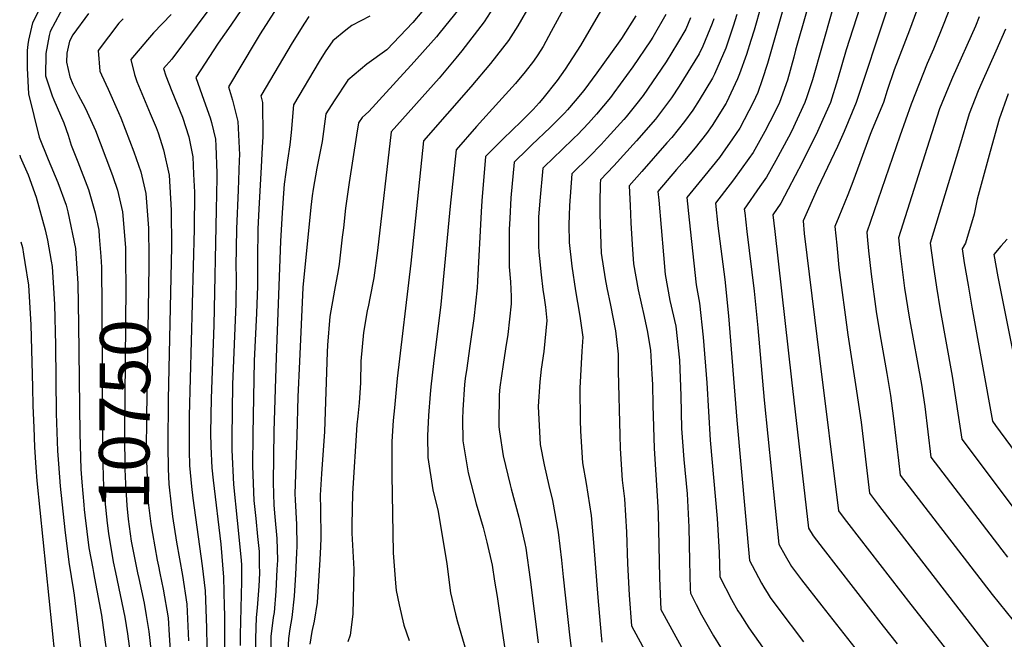
# Model space of a CAD drawing. Units: inches. Extents: x 2618416 to 2619570, y 1460365 to 1465655.
# Drawn here: x 2618433 to 2618995, y 1464028 to 1464381 of the extents above; entities that cross this region are included whole.
import ezdxf
from ezdxf.enums import TextEntityAlignment as Align

# ---------------------------------------------------------------- set-up
doc = ezdxf.new("R2010")
doc.units = ezdxf.units.IN
doc.header["$MEASUREMENT"] = 0
doc.layers.add('tile_2911_14_contour_10ft', color=152, linetype='Continuous')
doc.styles.add('Arial', font='arial.ttf')

msp = doc.modelspace()

# ---------------------------------------------------------------- linework, layer by layer
at = {"layer": 'tile_2911_14_contour_10ft'}
for points, elevation in [([(2618924.17, 1464424.8), (2618904.54, 1464364.13), (2618899.6, 1464346.97), (2618895.57, 1464334.08), (2618891.26, 1464324.3), (2618888.19, 1464317.59), (2618879.54, 1464299.91), (2618871.48, 1464284.6), (2618867.23, 1464276.61), (2618862.83, 1464269.95), (2618863.88, 1464260.51), (2618873.36, 1464175.98), (2618883.05, 1464091.61), (2618885.65, 1464087.18), (2618891.38, 1464079.69), (2618925.58, 1464035.74), (2618933.6, 1464025.63)], 10520), ([(2618752.31, 1464404), (2618736.46, 1464374.55), (2618731.76, 1464366.04), (2618728.83, 1464361.25), (2618726.42, 1464357.6), (2618721.57, 1464351.57), (2618716.03, 1464344.83), (2618706.62, 1464334.43), (2618693.87, 1464320.4), (2618682.2, 1464307.01), (2618678.9, 1464275.04), (2618673.57, 1464218.9), (2618669.35, 1464185.32), (2618667.86, 1464171.96), (2618667.43, 1464167.89), (2618666.55, 1464155.8), (2618665.97, 1464144.15), (2618666.17, 1464131.75), (2618668.97, 1464113.35), (2618671.97, 1464100.98), (2618676.92, 1464071.26), (2618678.97, 1464054.73), (2618681.87, 1464042.53), (2618682.95, 1464038.07), (2618687.67, 1464021.92)], 10630), ([(2618773.73, 1464402.16), (2618753.06, 1464366.53), (2618744.44, 1464353.01), (2618739.89, 1464346.67), (2618731.57, 1464336.26), (2618729.55, 1464333.86), (2618726.1, 1464330.05), (2618719.27, 1464323.19), (2618708.97, 1464313.3), (2618698.95, 1464303.36), (2618696.97, 1464277.93), (2618696.54, 1464271.66), (2618694.46, 1464232.2), (2618694.18, 1464228.44), (2618692.33, 1464211.05), (2618690.87, 1464200.57), (2618689.89, 1464193.87), (2618688.27, 1464182.68), (2618687.41, 1464176.7), (2618687.07, 1464173.36), (2618686.07, 1464158.99), (2618685.83, 1464153.67), (2618686.06, 1464141.28), (2618689.13, 1464123.01), (2618693.71, 1464105.46), (2618697.62, 1464091.82), (2618698.63, 1464088.08), (2618699.71, 1464083.54), (2618702.74, 1464070.4), (2618704.19, 1464061.41), (2618705.59, 1464052.55), (2618708.22, 1464034.13), (2618711.03, 1464016.3)], 10620), ([(2618549.59, 1464398.44), (2618527.43, 1464368.36), (2618520.13, 1464358.77), (2618515.37, 1464353.35), (2618516.7, 1464349.28), (2618520.12, 1464340.45), (2618526.18, 1464325.67), (2618529.86, 1464314.57), (2618532.07, 1464303.04), (2618532.58, 1464293.17), (2618533.09, 1464282.97), (2618532.9, 1464261.95), (2618530.1, 1464155.46), (2618530.13, 1464135.62), (2618530.32, 1464127.23), (2618531.43, 1464115.32), (2618532.18, 1464108.61), (2618537.57, 1464070.11), (2618539.2, 1464055.88), (2618539.88, 1464034.79), (2618540.3, 1464013.52)], 10720), ([(2618708.54, 1464396.07), (2618698.24, 1464379.95), (2618685.55, 1464363.5), (2618682.12, 1464359.34), (2618672.49, 1464347.99), (2618645.12, 1464317.31), (2618637.49, 1464249.69), (2618635.23, 1464234.18), (2618633.02, 1464222.58), (2618632.26, 1464218.62), (2618631.6, 1464215.44), (2618629.48, 1464202.97), (2618627.89, 1464186.75), (2618627.7, 1464174.34), (2618626.97, 1464162.96), (2618626.16, 1464155.3), (2618625.66, 1464150.31), (2618623.25, 1464111.18), (2618622.7, 1464093.46), (2618622.82, 1464088.6), (2618623.84, 1464068.21), (2618623.28, 1464042.56), (2618621.83, 1464030.52), (2618620.44, 1464026.69)], 10650), ([(2618445.58, 1464388.77), (2618440.87, 1464379.51), (2618438.59, 1464369.65), (2618438.07, 1464367.15), (2618437.83, 1464363.71), (2618437.75, 1464353.54), (2618438.53, 1464338.92), (2618444.6, 1464314.34), (2618449.69, 1464301.51), (2618455.3, 1464288.41), (2618459.96, 1464275.57), (2618460.97, 1464271.68), (2618465.25, 1464250.93), (2618466.6, 1464230.93), (2618467.06, 1464207.63), (2618467.69, 1464145.48), (2618468.3, 1464125.18), (2618468.88, 1464117.76), (2618469.99, 1464104.88), (2618470.28, 1464102.14)], 10770), ([(2618459.41, 1464390.48), (2618450.78, 1464374.53), (2618450.24, 1464372.29), (2618448.34, 1464361.98), (2618448.17, 1464349.19), (2618451.9, 1464337.81), (2618453.02, 1464335.55), (2618458.7, 1464322.44), (2618461.06, 1464315.49), (2618462.8, 1464309.74), (2618466.61, 1464300.2), (2618472.62, 1464284.41), (2618476.58, 1464271.25), (2618478.53, 1464261.29), (2618478.83, 1464257.69), (2618479.67, 1464246.35)], 10760), ([(2618684.6, 1464388.21), (2618672.35, 1464373.13), (2618671.02, 1464371.51), (2618656.62, 1464355.32), (2618652.28, 1464350.55), (2618632.49, 1464328.96), (2618628.69, 1464325.55), (2618626.59, 1464322.45), (2618625.43, 1464315.39), (2618621.28, 1464288.52), (2618619.14, 1464273.83), (2618617.96, 1464262.67), (2618617.35, 1464257.24), (2618615.59, 1464241.98), (2618614.98, 1464238.24), (2618612.89, 1464227.06), (2618610.31, 1464212.08), (2618608.96, 1464195.78), (2618608.73, 1464191.72), (2618607.15, 1464146.64), (2618605.48, 1464122.44), (2618604.8, 1464110.26), (2618604.84, 1464102.36), (2618605.04, 1464085.93), (2618604.94, 1464080.96), (2618604.55, 1464073.58), (2618602.97, 1464049.09), (2618601.33, 1464038.46), (2618600.01, 1464032.61), (2618598.8, 1464025.38)], 10660), ([(2618724.41, 1464389.85), (2618717.4, 1464377.69), (2618712.01, 1464369.3), (2618701.9, 1464356.3), (2618690.63, 1464342.95), (2618663.66, 1464312.16), (2618656.83, 1464246.03), (2618656.49, 1464242.57), (2618648.57, 1464176.88), (2618647.03, 1464160.07), (2618646.41, 1464152.91), (2618645.92, 1464147.04), (2618645.63, 1464140.78), (2618645.58, 1464134.38), (2618645.55, 1464121.87), (2618645.92, 1464099.67), (2618646.31, 1464077.49), (2618647.65, 1464060.12), (2618648.13, 1464055.99), (2618649.76, 1464047.92), (2618652.36, 1464036.3), (2618655.42, 1464027.45)], 10640), ([(2618856.04, 1464389.29), (2618852.02, 1464375.3), (2618850.24, 1464369.42), (2618847.71, 1464361.35), (2618843.82, 1464350.4), (2618842.61, 1464347.57), (2618836.35, 1464334.08), (2618836.15, 1464333.69), (2618828.08, 1464321.02), (2618824.86, 1464316.35), (2618818.52, 1464308.31), (2618812.48, 1464301.02), (2618807.91, 1464295.81), (2618797.28, 1464283.32), (2618797.7, 1464278.36), (2618800.42, 1464247.21), (2618801.43, 1464236.01), (2618804.1, 1464221.19), (2618807.39, 1464206.65), (2618809.52, 1464187.33), (2618810.37, 1464166.93), (2618810.72, 1464148.4), (2618812, 1464130.68), (2618813.91, 1464111.15), (2618814.94, 1464092), (2618815.17, 1464072.64), (2618815.7, 1464056.81), (2618815.79, 1464054.49), (2618819.08, 1464047.98), (2618822.1, 1464042.08), (2618828.97, 1464030.2), (2618836.91, 1464017.28)], 10560), ([(2618945.94, 1464389.68), (2618940.72, 1464375.26), (2618931.98, 1464352.66), (2618927.84, 1464340.93), (2618925.72, 1464334.08), (2618919.36, 1464318.61), (2618918.14, 1464315.75), (2618912.26, 1464299.61), (2618908.36, 1464288.81), (2618905.47, 1464281.48), (2618900.29, 1464268.98), (2618898.12, 1464263.45), (2618899.13, 1464252.79), (2618900.45, 1464240.06), (2618905.42, 1464201.61), (2618909.92, 1464173.46), (2618913.03, 1464151.86), (2618917.74, 1464111.53), (2618923.03, 1464104.65), (2618991.4, 1464016.17)], 10500), ([(2618472.75, 1464384.82), (2618463.86, 1464372.54), (2618461.92, 1464368.93), (2618460.3, 1464362.11), (2618460.14, 1464356.97), (2618462.11, 1464348.68), (2618463.72, 1464344.4), (2618466.85, 1464338.38), (2618470.81, 1464330.92), (2618471.99, 1464328.5), (2618476.63, 1464318.02), (2618485.16, 1464295.56), (2618486.51, 1464291.86), (2618489.19, 1464284.16), (2618490.42, 1464279.19), (2618492.05, 1464271.83), (2618493.7, 1464251.4), (2618493.75, 1464246.23)], 10750), ([(2618519.86, 1464384.16), (2618509.81, 1464373.73), (2618506.3, 1464369.72), (2618496.83, 1464358.5), (2618498.94, 1464349.98), (2618500.29, 1464345.95), (2618507.8, 1464327.78), (2618511.3, 1464319.73), (2618512.43, 1464316.83), (2618515.46, 1464306.99), (2618518.68, 1464292.6), (2618519.86, 1464272.65), (2618519.93, 1464251.83), (2618518.05, 1464165.01), (2618517.84, 1464138.48), (2618518.12, 1464125.32), (2618518.47, 1464116.6), (2618519.8, 1464104.73), (2618520.6, 1464098.22), (2618522.92, 1464083.46), (2618526.27, 1464064.64), (2618528.67, 1464048.23), (2618529.68, 1464027.39)], 10730), ([(2618559.99, 1464386.95), (2618553.83, 1464378.17), (2618546.67, 1464367.94), (2618533.91, 1464348.2), (2618538.4, 1464335.37), (2618542.01, 1464325.35), (2618542.75, 1464322.58), (2618545.05, 1464313.17), (2618545.24, 1464309.35), (2618545.87, 1464293.77), (2618545.83, 1464291.16), (2618545.53, 1464272.9), (2618544.06, 1464207.21), (2618542.52, 1464165.43), (2618542.32, 1464145.77), (2618542.37, 1464138.05), (2618543.06, 1464125.91), (2618543.7, 1464118.94), (2618548.12, 1464082.32), (2618549.73, 1464063.52), (2618550.1, 1464046.81), (2618550.18, 1464042.11), (2618550.22, 1464020.52)], 10710), ([(2618579.98, 1464387.99), (2618570.48, 1464373.15), (2618567.65, 1464368.46), (2618552.44, 1464343.05), (2618554.81, 1464335.34), (2618557.86, 1464323.16), (2618558.69, 1464304.31), (2618558.61, 1464301.23), (2618557.99, 1464284.08), (2618556.98, 1464262.03), (2618556.76, 1464240.68), (2618556.84, 1464234.88), (2618556.66, 1464219.24), (2618554.71, 1464173.36), (2618554.41, 1464143.25), (2618554.42, 1464136.18), (2618555.38, 1464116.46), (2618557.42, 1464095.89), (2618559.54, 1464075.25), (2618559.9, 1464070.91), (2618559.99, 1464061.06), (2618559.09, 1464030.74), (2618559.1, 1464024.71)], 10700), ([(2618598.21, 1464382.99), (2618595.74, 1464379.22), (2618588.7, 1464368.08), (2618570.98, 1464337.9), (2618571.84, 1464334.06), (2618572.05, 1464314.73), (2618571.73, 1464308.45), (2618570.97, 1464293.71), (2618569.72, 1464273.46), (2618569.18, 1464261.94), (2618568.99, 1464245.21), (2618569.11, 1464231.9), (2618569.06, 1464229.46), (2618568.5, 1464214), (2618567.07, 1464186.84), (2618566.29, 1464145.02), (2618566.2, 1464126.85), (2618566.99, 1464107.26), (2618567.98, 1464096.94), (2618569.04, 1464086.68), (2618569.89, 1464078.17), (2618570.04, 1464070.79), (2618570.08, 1464065.81), (2618569.7, 1464058.39), (2618568.87, 1464046.11), (2618568.2, 1464040.66), (2618567.88, 1464028.68), (2618567.95, 1464019.43)], 10690), ([(2618633.12, 1464383.17), (2618622.87, 1464377.98), (2618619.44, 1464375.35), (2618611.88, 1464369.23), (2618607.61, 1464362.83), (2618604.17, 1464357.33), (2618589.51, 1464332.75), (2618588.2, 1464316.89), (2618587.36, 1464309.92), (2618586.07, 1464301.26), (2618584.15, 1464287.54), (2618583.96, 1464285.02), (2618583.04, 1464271.17), (2618582.15, 1464255.09), (2618579.64, 1464188.71), (2618578.36, 1464146.82), (2618577.94, 1464117.54), (2618578.42, 1464104.53), (2618578.81, 1464097.89), (2618580.13, 1464085.6), (2618580.36, 1464073.27), (2618580.12, 1464068.02), (2618579.46, 1464055.7), (2618578.43, 1464043.48), (2618578.03, 1464040.61), (2618576.71, 1464029.79), (2618576.85, 1464011.16)], 10680), ([(2618662.59, 1464385.64), (2618657.5, 1464379.7), (2618642.81, 1464364.05), (2618631.4, 1464355.82), (2618620.54, 1464346.72), (2618612.74, 1464335.06), (2618608.05, 1464327.6), (2618605.88, 1464311.88), (2618602.92, 1464296.58), (2618600.68, 1464284.62), (2618600.12, 1464280.96), (2618599.37, 1464274.5), (2618594.83, 1464228.62), (2618592.96, 1464186.49), (2618592.1, 1464166.42), (2618591.38, 1464144.39), (2618590.39, 1464111.11), (2618590.4, 1464107.66), (2618591.26, 1464093.69), (2618591.43, 1464081.31), (2618591.29, 1464077.45), (2618590.64, 1464065.12), (2618589.92, 1464052.82), (2618588.64, 1464040.67), (2618587.53, 1464034.14), (2618586.78, 1464028.69), (2618586.06, 1464017.85)], 10670), ([(2618784.64, 1464383.44), (2618776.5, 1464370.58), (2618774.65, 1464367.86), (2618762.46, 1464350.87), (2618754.96, 1464340.95), (2618750.05, 1464334.93), (2618745.71, 1464329.79), (2618743.96, 1464327.97), (2618735.86, 1464319.81), (2618725.47, 1464309.94), (2618722.93, 1464307.45), (2618715.34, 1464300.02), (2618713.36, 1464279.71), (2618712.76, 1464267.98), (2618712.46, 1464261.69), (2618712.41, 1464240.46), (2618713.18, 1464231.87), (2618713.57, 1464223.45), (2618713.67, 1464219.36), (2618711.73, 1464201.91), (2618710.28, 1464193.77), (2618708.95, 1464184.84), (2618707.13, 1464171.83), (2618706.85, 1464167.46), (2618706.53, 1464151.01), (2618706.62, 1464149.28), (2618707.01, 1464146.5), (2618709.06, 1464132.69), (2618712.98, 1464116.17), (2618713.52, 1464113.94), (2618717.95, 1464097.74), (2618721.4, 1464082.74), (2618721.99, 1464080.06), (2618724.52, 1464062.25), (2618728.92, 1464026.17)], 10610), ([(2618801.75, 1464384.17), (2618794.27, 1464371.21), (2618792.99, 1464369.18), (2618782.86, 1464354.31), (2618772.18, 1464339.49), (2618770.18, 1464336.97), (2618762.28, 1464327.38), (2618757.65, 1464322.2), (2618751.37, 1464315.57), (2618749.79, 1464314.07), (2618741.88, 1464306.6), (2618738.32, 1464303.13), (2618731.72, 1464296.68), (2618730.02, 1464278.02), (2618729.26, 1464268.67), (2618729.2, 1464264.78), (2618729.15, 1464252.26), (2618729.45, 1464248.79), (2618729.81, 1464245.1), (2618730.74, 1464235.91), (2618731.65, 1464227.47), (2618732.46, 1464222.83), (2618733.08, 1464217.43), (2618733.86, 1464209.89), (2618732.27, 1464192.27), (2618730.67, 1464182.18), (2618730.03, 1464174.95), (2618729.08, 1464160.93), (2618729.11, 1464157.18), (2618729.86, 1464142.87), (2618730.13, 1464139.1), (2618732.34, 1464127.59), (2618734.99, 1464115.89), (2618737.08, 1464107.34), (2618740.38, 1464089.29), (2618742.28, 1464073.2), (2618743.33, 1464063.88), (2618747.06, 1464029), (2618748.53, 1464017.36)], 10600), ([(2618842.24, 1464384.11), (2618840.12, 1464377.58), (2618835.87, 1464365), (2618829.41, 1464350.1), (2618828.4, 1464347.92), (2618820.81, 1464335.36), (2618817.17, 1464329.77), (2618812.33, 1464323.13), (2618805.12, 1464314.19), (2618802.34, 1464311.02), (2618787.99, 1464294.82), (2618780.89, 1464286.66), (2618781.42, 1464275.31), (2618781.89, 1464265.57), (2618782.52, 1464253.2), (2618783.27, 1464242.08), (2618785.98, 1464227.26), (2618789.46, 1464212.17), (2618791.31, 1464203.25), (2618792.33, 1464197.3), (2618792.94, 1464192.88), (2618793.85, 1464179.35), (2618794.11, 1464173.46), (2618794.32, 1464161.64), (2618795.1, 1464136.87), (2618797.04, 1464106.9), (2618797.39, 1464099.82), (2618798.18, 1464063.26), (2618798.53, 1464053.83), (2618798.98, 1464045.21), (2618800.78, 1464041.74), (2618810.69, 1464023.73)], 10570), ([(2618868.48, 1464386.91), (2618859.68, 1464356.28), (2618856.73, 1464346.97), (2618854.17, 1464339.8), (2618851.61, 1464334.08), (2618843.9, 1464319.45), (2618839.81, 1464313.41), (2618834.11, 1464305.13), (2618832.32, 1464302.66), (2618823.94, 1464292.54), (2618813.67, 1464279.97), (2618814.97, 1464267.2), (2618819.12, 1464230.09), (2618820.99, 1464219.62), (2618823.07, 1464200.25), (2618825.07, 1464174.31), (2618826.99, 1464141.75), (2618830.92, 1464096.99), (2618832.14, 1464077.69), (2618832.6, 1464063.77), (2618839.26, 1464050.8), (2618842.8, 1464044.43), (2618844.06, 1464042.43), (2618849.02, 1464034.65), (2618860.14, 1464019.21)], 10550), ([(2618881.86, 1464385.66), (2618875.7, 1464363.88), (2618874.63, 1464359.87), (2618871.03, 1464346.69), (2618866.56, 1464334.08), (2618863.95, 1464328.54), (2618858.19, 1464317.59), (2618851.48, 1464305.54), (2618849.09, 1464302.07), (2618840.23, 1464289.9), (2618830.06, 1464276.63), (2618831.44, 1464263.85), (2618835.31, 1464233.27), (2618837.52, 1464212.48), (2618842.29, 1464153.05), (2618849.42, 1464073.05), (2618850.88, 1464070.34), (2618856.37, 1464060.24), (2618857.62, 1464057.99), (2618860.02, 1464053.94), (2618861.19, 1464052.1), (2618865.59, 1464046.04), (2618880.19, 1464026.72)], 10540), ([(2618896.4, 1464385.66), (2618885.27, 1464346.97), (2618882.16, 1464337.27), (2618881.03, 1464334.08), (2618873.35, 1464317.59), (2618871.72, 1464314.28), (2618864.49, 1464301.09), (2618859.15, 1464291.44), (2618855.38, 1464286.13), (2618846.45, 1464273.29), (2618846.69, 1464271.1), (2618847.86, 1464260.5), (2618852.18, 1464226.6), (2618854.22, 1464205.61), (2618857.75, 1464164.46), (2618866.23, 1464082.33), (2618869.8, 1464075.98), (2618873.45, 1464069.69), (2618879.13, 1464062.13), (2618890.7, 1464047.34), (2618909.55, 1464023.4)], 10530), ([(2618927.51, 1464386.15), (2618910.15, 1464334.08), (2618903.41, 1464317.59), (2618899.61, 1464308.97), (2618888.26, 1464284.99), (2618880, 1464266.67), (2618880.64, 1464259.5), (2618889.28, 1464188.33), (2618900.19, 1464101.31), (2618903.38, 1464097.09), (2618906.02, 1464093.65), (2618941.48, 1464047.99), (2618967.4, 1464014.92)], 10510), ([(2618963.55, 1464387.85), (2618960.28, 1464379.01), (2618954.31, 1464364.44), (2618950.75, 1464356.2), (2618941.49, 1464333.14), (2618935.13, 1464314.89), (2618916.23, 1464260.24), (2618916.48, 1464257.75), (2618917.35, 1464249.56), (2618918.83, 1464236.16), (2618921.63, 1464214.94), (2618923.71, 1464202.15), (2618927.8, 1464179.71), (2618929.83, 1464167.06), (2618931.59, 1464153.96), (2618934.32, 1464130.05), (2618935.28, 1464121.74), (2618987.68, 1464053.73), (2618999.75, 1464038.86)], 10490), ([(2618980.4, 1464382.86), (2618978.24, 1464377.63), (2618965.19, 1464348.33), (2618962.67, 1464342.31), (2618957.78, 1464330.38), (2618951.76, 1464312), (2618934.35, 1464257.03), (2618935.19, 1464249.61), (2618937.85, 1464228.27), (2618940.42, 1464211.65), (2618947.42, 1464173.4), (2618949.31, 1464160.79), (2618952.83, 1464131.96), (2618993.34, 1464079.25), (2618996.58, 1464075.08)], 10480), ([(2618492.45, 1464381.75), (2618489.9, 1464379.26), (2618478.3, 1464363.65), (2618479.21, 1464351.81), (2618480.02, 1464349.78), (2618483.89, 1464341.59), (2618489.86, 1464328.34), (2618491.09, 1464325.34), (2618498.47, 1464305.94), (2618502.43, 1464294.49), (2618505.44, 1464282.27), (2618506.89, 1464262.53), (2618507.06, 1464246.11)], 10740), ([(2618815.85, 1464382.24), (2618813.17, 1464375.87), (2618808.48, 1464367.87), (2618801.87, 1464357.26), (2618788.84, 1464338.08), (2618784.49, 1464332.59), (2618779.21, 1464325.94), (2618777.75, 1464324.29), (2618768.4, 1464313.9), (2618764.91, 1464310.03), (2618758.2, 1464303.27), (2618748.11, 1464293.34), (2618746.87, 1464275.35), (2618746.65, 1464269.65), (2618746.47, 1464264.47), (2618746.73, 1464254.3), (2618748.1, 1464240.88), (2618750.3, 1464226.73), (2618752.58, 1464213.38), (2618752.92, 1464210.91), (2618754.37, 1464200.26), (2618753.79, 1464192.35), (2618752.71, 1464171.32), (2618752.9, 1464153), (2618753.03, 1464146.82), (2618754.28, 1464128.65), (2618756.43, 1464117.05), (2618759.23, 1464098.75), (2618760.69, 1464081.03), (2618762.94, 1464051.99), (2618764.95, 1464030.41), (2618765.35, 1464026.64)], 10590), ([(2618829.11, 1464381.79), (2618828.22, 1464379.06), (2618822.75, 1464366.14), (2618820.83, 1464361.82), (2618809.44, 1464343.35), (2618804.98, 1464336.71), (2618797.62, 1464326.75), (2618795.86, 1464324.53), (2618784.95, 1464312.22), (2618772.17, 1464297.88), (2618764.5, 1464290), (2618764.38, 1464287.71), (2618764.05, 1464276.87), (2618764.19, 1464270.2), (2618764.47, 1464259.24), (2618764.66, 1464253.42), (2618764.92, 1464248.22), (2618767.26, 1464233.52), (2618768.2, 1464228.44), (2618770.27, 1464218.59), (2618773.1, 1464203.9), (2618774.67, 1464190.73), (2618774.55, 1464180.92), (2618775.53, 1464144.56), (2618775.75, 1464136.99), (2618776.82, 1464118.89), (2618778.24, 1464108.29), (2618779.26, 1464089.23), (2618779.91, 1464071.44), (2618780.78, 1464053.44), (2618782.16, 1464035.93), (2618798.31, 1464005.97)], 10580), ([(2618995.3, 1464375.89), (2618989.83, 1464363.36), (2618981.77, 1464345.52), (2618979.79, 1464340.63), (2618974.67, 1464327.52), (2618969.07, 1464309.07), (2618952.46, 1464253.82), (2618954.07, 1464241.61), (2618956.05, 1464228.74), (2618958.15, 1464215.97), (2618965, 1464178.11), (2618970.37, 1464142.18), (2619001.93, 1464100.31)], 10470), ([(2618996.89, 1464338.94), (2618991.72, 1464324.63), (2618986.54, 1464306.11), (2618979.18, 1464278.98), (2618977.46, 1464270.42), (2618972.6, 1464253.86), (2618970.58, 1464250.6), (2618971.83, 1464242.76), (2618973.99, 1464230.03), (2618976.24, 1464217.4), (2618987.92, 1464152.39), (2618989.58, 1464150), (2619009.5, 1464123.18)], 10460), ([(2618433.48, 1464304.04), (2618433.77, 1464303.13), (2618438.23, 1464292.85), (2618442.8, 1464280.03), (2618447.91, 1464261.5), (2618449.24, 1464255.58), (2618451.5, 1464243.61), (2618451.97, 1464240.57), (2618452.9, 1464225.13), (2618453.25, 1464218.96), (2618453.82, 1464195.75), (2618454.36, 1464156.93), (2618455.07, 1464135.67), (2618455.59, 1464128.26), (2618456.61, 1464115.49), (2618459.27, 1464090.61), (2618461.54, 1464072.1), (2618464.11, 1464055.81), (2618464.61, 1464053.26), (2618467.46, 1464029.65), (2618470.24, 1464006.08)], 10780), ([(2618434.14, 1464254.7), (2618435.02, 1464251.44), (2618435.74, 1464247.7), (2618436.49, 1464242.95), (2618438.46, 1464230.03), (2618439.81, 1464207.46), (2618440.72, 1464171.85), (2618441.05, 1464161.18), (2618441.49, 1464148.83), (2618441.9, 1464137.63), (2618442.72, 1464126.15), (2618443.29, 1464118.58), (2618453.56, 1464018.16)], 10790), ([(2618996.24, 1464256.18), (2618992.62, 1464252.22), (2618988.7, 1464247.39), (2618991.03, 1464234.66), (2618993.56, 1464221.46), (2619005.46, 1464162.61)], 10450), ([(2618479.67, 1464246.35), (2618480.12, 1464240.28), (2618480.29, 1464217.24), (2618480.61, 1464135.24), (2618480.83, 1464127.7), (2618481.34, 1464114.84), (2618482, 1464107.13), (2618483.3, 1464094.33), (2618484.02, 1464088.43), (2618486.83, 1464072.31), (2618488.09, 1464066.19)], 10760), ([(2618493.75, 1464246.23), (2618493.78, 1464243.69), (2618493.9, 1464229.15), (2618493.16, 1464145.1), (2618493.4, 1464125.1), (2618493.74, 1464116.84), (2618494.5, 1464104.41), (2618495.3, 1464096.62), (2618497.09, 1464084.06), (2618497.74, 1464080.24), (2618500.66, 1464066.08)], 10750), ([(2618507.06, 1464246.11), (2618507.12, 1464241.01), (2618505.67, 1464155), (2618505.63, 1464135.22), (2618506.24, 1464114.92), (2618506.79, 1464106.13), (2618508.28, 1464094.06), (2618509.09, 1464088.48), (2618511.83, 1464073.38), (2618512.57, 1464069.86), (2618513.39, 1464065.97)], 10740), ([(2618470.28, 1464102.14), (2618470.63, 1464098.87), (2618472.91, 1464080.36), (2618475.08, 1464068.48), (2618475.48, 1464066.31)], 10770), ([(2618475.48, 1464066.31), (2618476.09, 1464063.06), (2618480.18, 1464041.99), (2618483.3, 1464018.18)], 10770), ([(2618488.09, 1464066.19), (2618493.34, 1464040.73), (2618494.97, 1464031.28), (2618498.21, 1464007.41)], 10760), ([(2618500.66, 1464066.08), (2618501.32, 1464062.89), (2618504.39, 1464048.75), (2618505.63, 1464041.67), (2618507.17, 1464032.61), (2618510.81, 1463998.78)], 10750), ([(2618513.39, 1464065.97), (2618515.33, 1464056.7), (2618518.02, 1464040.5), (2618518.6, 1464030.63), (2618520.19, 1464007.49)], 10740)]:
    msp.add_lwpolyline(points, dxfattribs=dict(at, elevation=elevation))

# ---------------------------------------------------------------- texts
at = {"color": 18, "style": 'Arial'}
msp.add_text('10750', height=28.8, rotation=89.4945, dxfattribs=at).set_placement((2618493.26, 1464156.19), align=Align.MIDDLE_CENTER)

doc.saveas('drawing.dxf')
